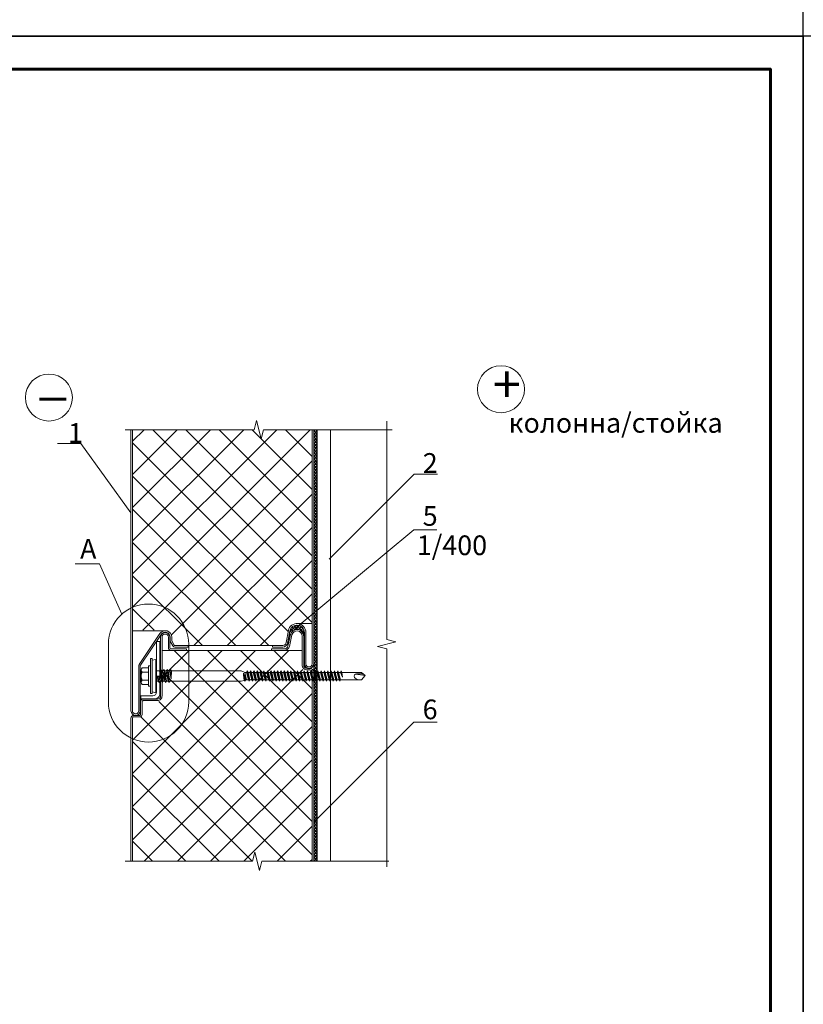
# Model space of a CAD drawing. Units: millimetres. Extents: x 69858 to 140937, y 40020 to 89318.
# Drawn here: x 71443 to 71562, y 40764 to 40914 of the extents above; entities that cross this region are included whole.
import ezdxf

# ---------------------------------------------------------------- set-up
doc = ezdxf.new("R2010")
doc.units = ezdxf.units.MM
doc.layers.get('0').update_dxf_attribs({"lineweight": 20})
doc.layers.add('_Лист', color=7, linetype='Continuous', lineweight=25, plot=False)
for name, color, linetype, lineweight in [('_Размеры', 7, 'Continuous', 15), ('_Рамка', 7, 'Continuous', 25), ('Крепеж', 7, 'Continuous', 5), ('Размеры и выноски', 7, 'Continuous', 9), ('Текст', 7, 'Continuous', 20), ('Штриховка', 7, 'Continuous', 5)]:
    doc.layers.add(name, color=color, linetype=linetype, lineweight=lineweight)
doc.styles.add('GOST type A', font='GOST 2.304-81 type A.ttf')

msp = doc.modelspace()

# ---------------------------------------------------------------- hatches: boundary and pattern name
at = {"layer": 'Штриховка'}
h = msp.add_hatch(dxfattribs=at)
h.set_pattern_fill('ANSI37', color=256, scale=1.125, angle=90)
h.set_pattern_definition([(135, (51958.783, 32380.8835), (-2.52569703, -2.52569703), []), (225, (51958.783, 32380.8835), (2.52569703, -2.52569703), [])])
edge = h.paths.add_edge_path()
edge.add_line((71487.0726747, 40851.422438), (71479.7084135, 40851.422438))
edge.add_line((71479.7084135, 40851.422438), (71479.3970536, 40850.1769982))
edge.add_line((71479.3970536, 40850.1769982), (71478.932911, 40851.7119482))
edge.add_line((71478.932911, 40851.7119482), (71478.653726, 40852.828688))
edge.add_line((71478.653726, 40852.828688), (71478.3021635, 40851.422438))
edge.add_line((71478.3021635, 40851.422438), (71474.2930537, 40851.422438))
edge.add_line((71474.2930537, 40851.422438), (71474.0457651, 40851.422438))
edge.add_line((71474.0457651, 40851.422438), (71473.8342606, 40851.422438))
edge.add_line((71473.8342606, 40851.422438), (71472.8868037, 40851.422438))
edge.add_line((71472.8868037, 40851.422438), (71459.8227412, 40851.422438))
edge.add_line((71459.8227412, 40851.422438), (71459.8227412, 40820.9036594))
edge.add_line((71459.8227412, 40820.9036594), (71464.4699792, 40820.9036594))
edge.add_arc((71464.5231467, 40819.6335224), 1.2712493, 2.869213282, 92.396981286, ccw=False)
edge.add_line((71465.7928023, 40819.6971564), (71465.5131705, 40819.1257841))
edge.add_arc((71465.6537959, 40819.1257836), 0.1406255, 179.999818934, 209.032246615)
edge.add_line((71465.5308405, 40819.0575378), (71465.8799883, 40818.4284938))
edge.add_arc((71466.0929295, 40818.4022375), 0.2145539, 172.970736449, 417.04291115)
edge.add_line((71466.2096491, 40818.582265), (71483.1096994, 40818.582262))
edge.add_arc((71480.47649, 40825.0447587), 6.9783706, 273.638377882, 292.168934141, ccw=False)
edge.add_arc((71480.6514963, 40819.9462017), 1.8848745, 278.16918357, 290.895755455)
edge.add_arc((71482.154067, 40814.6864316), 3.5960292, 79.159173622, 103.34960091, ccw=False)
edge.add_arc((71484.0485652, 40818.4156526), 1.2340382, 132.962890961, 189.203244017, ccw=False)
edge.add_line((71483.2075379, 40819.3187159), (71483.4702579, 40820.7780506))
edge.add_arc((71485.5190282, 40819.0947357), 2.6516049, 100.267765756, 140.592719402, ccw=False)
edge.add_line((71485.0463832, 40821.7038764), (71487.1289247, 40821.9336772))
edge.add_line((71487.1289247, 40821.9336772), (71487.0726747, 40851.422438))
edge = h.paths.add_edge_path()
edge.add_arc((71486.946029, 40814.8604045), 0.3034334, 217.774016578, 307.067392761, ccw=False)
edge.add_line((71486.7061853, 40814.6745368), (71486.4474552, 40814.6745369))
edge.add_arc((71486.2996159, 40815.3897412), 0.7303244, 151.194724588, 281.679070738, ccw=False)
edge.add_line((71485.6596602, 40815.7416366), (71485.6101747, 40817.8385995))
edge.add_line((71485.6101747, 40817.8385995), (71482.937566, 40817.852662))
edge.add_line((71482.937566, 40817.852662), (71480.4998039, 40817.6557868))
edge.add_line((71480.4998039, 40817.6557868), (71481.6484006, 40817.852662))
edge.add_line((71481.6484006, 40817.852662), (71467.9959324, 40817.852662))
edge.add_line((71467.9959324, 40817.852662), (71467.0959566, 40817.852662))
edge.add_line((71467.0959566, 40817.852662), (71464.5202184, 40817.852662))
edge.add_line((71464.5202184, 40817.852662), (71464.298446, 40817.6557868))
edge.add_line((71464.298446, 40817.6557868), (71464.298446, 40814.279619))
edge.add_arc((71464.241928, 40814.1634427), 0.1291945, 64.057795756, 355.942203015)
edge.add_line((71464.3707987, 40814.1543005), (71464.4732673, 40813.9429632))
edge.add_arc((71464.2778734, 40813.77098), 0.2603018, -107.504030591, 41.353827373, ccw=False)
edge.add_line((71464.1995817, 40813.5227312), (71464.0322682, 40813.2329358))
edge.add_arc((71464.1296964, 40813.1766856), 0.1125004, 150.000000614, 179.999999999)
edge.add_line((71464.017196, 40813.1766856), (71464.017196, 40810.9981148))
edge.add_arc((71463.4558837, 40810.6557486), 0.6574847, -102.455999818, 31.380644234, ccw=False)
edge.add_line((71463.314071, 40810.0137398), (71461.1203209, 40810.2949898))
edge.add_arc((71461.1203209, 40810.1543648), 0.140625, 90, 180)
edge.add_line((71460.9796959, 40810.1543648), (71460.9796959, 40808.1856144))
edge.add_arc((71460.8733285, 40807.9263569), 0.2802293, -157.692795746, 67.692795746, ccw=False)
edge.add_line((71460.614071, 40807.8199895), (71459.7100742, 40807.8199895))
edge.add_arc((71459.6818071, 40807.6913572), 0.1317015, 77.606187471, 328.790937024)
edge.add_line((71459.7944491, 40807.6231144), (71459.7944491, 40785.7595161))
edge.add_line((71459.7944491, 40785.7595161), (71472.8868037, 40785.7595161))
edge.add_line((71472.8868037, 40785.7595161), (71478.0486933, 40785.7595161))
edge.add_line((71478.0486933, 40785.7595161), (71478.4002558, 40787.1657661))
edge.add_line((71478.4002558, 40787.1657661), (71479.1033808, 40784.3532661))
edge.add_line((71479.1033808, 40784.3532661), (71479.4549433, 40785.7595161))
edge.add_line((71479.4549433, 40785.7595161), (71487.1289247, 40785.7595161))
edge.add_line((71487.1289247, 40785.7595161), (71487.1289247, 40814.6182868))
at = {"layer": 'Штриховка', "lineweight": 5}
h = msp.add_hatch(dxfattribs=at)
h.set_pattern_fill('_USER', color=0, scale=0.3375, angle=45, style=0, double=1, pattern_type=0)
h.set_pattern_definition([(45, (59364.77984, 37327.59153), (-0.238648539, 0.238648539), []), (135, (59364.77984, 37327.59153), (-0.238648539, -0.238648539), [])])
h.paths.add_polyline_path([(71487.3539247, 40851.422438), (71487.9018571, 40851.422438), (71487.9018571, 40785.7595161), (71487.3539247, 40785.761217), (71487.3539247, 40799.2732858), (71487.3539247, 40803.8522145), (71487.3539247, 40810.9280785), (71487.3539247, 40814.6182868), (71487.3539247, 40815.5717455), (71487.3539247, 40818.4373717)])
h = msp.add_hatch(dxfattribs=at)
h.set_pattern_fill('_USER', color=0, scale=0.3375, angle=45, style=0, double=1, pattern_type=0)
h.set_pattern_definition([(45, (59462.82503, 37215.4688), (-0.238648539, 0.238648539), []), (135, (59462.82503, 37215.4688), (-0.238648539, -0.238648539), [])])
edge = h.paths.add_edge_path()
edge.add_arc((71484.808688, 40820.011728), 1.0276466, 1.397563289, 117.341104972)
edge.add_line((71484.3367034, 40820.9245741), (71484.2046345, 40820.8230651))
edge.add_line((71484.2046345, 40820.8230651), (71484.0707725, 40820.7139286))
edge.add_line((71484.0707725, 40820.7139286), (71483.8904084, 40820.4297834))
edge.add_line((71483.8904084, 40820.4297834), (71483.8064739, 40820.1324217))
edge.add_line((71483.8064739, 40820.1324217), (71483.5334755, 40818.9499356))
edge.add_line((71483.5334755, 40818.9499356), (71483.3959465, 40818.9816867))
edge.add_line((71483.3959465, 40818.9816867), (71483.7156202, 40820.7946461))
edge.add_line((71483.7156202, 40820.7946461), (71483.7972971, 40821.0602401))
edge.add_line((71483.7972971, 40821.0602401), (71483.951386, 40821.3099196))
edge.add_line((71483.951386, 40821.3099196), (71484.262914, 40821.5746564))
edge.add_line((71484.262914, 40821.5746564), (71484.6160622, 40821.7049965))
edge.add_line((71484.6160622, 40821.7049965), (71484.9899834, 40821.7119095))
edge.add_line((71484.9899834, 40821.7119095), (71485.3755764, 40821.579531))
edge.add_line((71485.3755764, 40821.579531), (71485.6866642, 40821.3208337))
edge.add_line((71485.6866642, 40821.3208337), (71485.8861114, 40820.96881))
edge.add_line((71485.8861114, 40820.96881), (71485.9485289, 40820.0367919))
edge.add_line((71485.9485289, 40820.0367919), (71485.8360289, 40820.0367919))

# ---------------------------------------------------------------- linework, layer by layer
for p, q in [((71487.1289247, 40815.8023284), (71487.1289247, 40851.422438)), ((71487.3539247, 40814.5367034), (71487.3539247, 40851.422438)), ((71487.9018571, 40851.422438), (71487.9018571, 40785.7595161)), ((71489.9355178, 40851.422438), (71489.9355178, 40785.7595161)), ((71463.454696, 40819.2044316), (71463.955554, 40819.2044316)), ((71468.0313161, 40817.8526618), (71468.031316, 40818.0776628)), ((71468.2497006, 40818.3572632), (71468.2497005, 40818.5822642)), ((71487.1289247, 40814.533912), (71487.1289247, 40785.7595161)), ((71487.3539247, 40814.5367034), (71487.3539247, 40785.7595161))]:
    msp.add_line(p, q)
at = {"ltscale": 2}
for p, q in [((71459.7944491, 40820.8500236), (71464.7989229, 40820.8500236)), ((71484.8673504, 40821.9336772), (71487.1289247, 40821.9336772)), ((71464.298446, 40817.852662), (71465.7014441, 40817.852662))]:
    msp.add_line(p, q, dxfattribs=at)
at = {"lineweight": 13}
for p, q in [((71480.9193305, 40818.0804534), (71480.9193305, 40817.8554534)), ((71481.069647, 40818.5867034), (71481.0696471, 40818.3617034))]:
    msp.add_line(p, q, dxfattribs=at)
at = {"linetype": 'Continuous', "lineweight": 9}
for points in [[(71478.3021635, 40851.422438), (71478.653726, 40852.828688)], [(71478.653726, 40852.828688), (71479.356851, 40850.016188)], [(71498.4690859, 40851.8720161), (71498.4690859, 40852.7157661)], [(71459.541463, 40851.422438), (71458.697713, 40851.422438)], [(71459.541463, 40851.422438), (71478.3021635, 40851.422438)], [(71479.356851, 40850.016188), (71479.7084135, 40851.422438)], [(71479.7084135, 40851.422438), (71498.469114, 40851.422438)], [(71498.4690859, 40819.5188771), (71498.4690859, 40851.8720161)], [(71498.469114, 40851.422438), (71499.312864, 40851.422438)], [(71497.0628359, 40818.4641896), (71499.8753359, 40819.1673146)], [(71499.8753359, 40819.1673146), (71498.4690859, 40819.5188771)], [(71498.4690859, 40818.1126271), (71497.0628359, 40818.4641896)], [(71498.4690859, 40785.759488), (71498.4690859, 40818.1126271)], [(71478.0486933, 40785.7595161), (71478.4002558, 40787.1657661)], [(71478.4002558, 40787.1657661), (71479.1033808, 40784.3532661)], [(71459.541463, 40785.7595161), (71458.697713, 40785.7595161)], [(71459.541463, 40785.7595161), (71478.0486933, 40785.7595161)], [(71479.1033808, 40784.3532661), (71479.4549433, 40785.7595161)], [(71479.4549433, 40785.7595161), (71497.9621736, 40785.7595161)], [(71497.9621736, 40785.7595161), (71498.8059236, 40785.7595161)], [(71498.4690859, 40785.759488), (71498.4690859, 40784.915738)]]:
    msp.add_lwpolyline(points, dxfattribs=at)
for points in [[(71468.2497005, 40818.3572634), (71466.2558997, 40818.3572663, -0.2724793371), (71465.9362179, 40818.5454528), (71465.5870705, 40819.1744962, -0.12735979), (71465.5411286, 40819.3519356), (71465.5411302, 40819.8591236, 0.7417596007), (71464.1377617, 40820.28462), (71460.9961375, 40815.5800138, 0.1482642328), (71460.9724596, 40815.5019196), (71460.9724414, 40808.6621091, -1), (71459.5694491, 40808.6621123), (71459.5694491, 40851.422438)], [(71459.7944491, 40851.422438), (71459.794449, 40808.6621123, 1), (71460.7474414, 40808.6621091), (71460.7474596, 40815.5019207, -0.1482640109), (71460.8090219, 40815.7049647), (71463.9506464, 40820.4095711, -0.7417595903), (71465.7661299, 40819.8591228), (71465.7661283, 40819.3519351, 0.12735979), (71465.7837987, 40819.283689), (71466.1329462, 40818.6546455, 0.2724793371), (71466.2559008, 40818.5822661), (71468.2497015, 40818.5822631)], [(71480.9193305, 40818.0804534), (71482.8880805, 40818.0804534, 0.3492156334), (71483.4361636, 40818.5164185), (71483.836125, 40820.2488414, -0.8925341244), (71485.8351747, 40820.0210784), (71485.8351747, 40815.6617034, 0.4142135624), (71486.3976747, 40815.0992034), (71486.7914247, 40815.0992034, -0.4142135624), (71487.3539247, 40814.5367034)], [(71487.1289247, 40814.533912, 0.4176017268), (71486.7914247, 40814.871412), (71486.3976747, 40814.871412, -0.4148280776), (71485.6101747, 40815.658912), (71485.6101747, 40820.018287, 0.8958716284), (71484.0553582, 40820.1954359), (71483.6553969, 40818.463013, -0.3496588832), (71482.8880805, 40817.852662), (71480.9193305, 40817.852662)], [(71481.069647, 40818.5867034), (71482.6749516, 40818.5867034, 0.3976780159), (71483.1818198, 40819.0598289), (71483.5014935, 40820.8727883, -0.8972994135), (71486.1726747, 40820.5835784), (71486.1726747, 40815.8023284, 0.9976926082), (71487.1289247, 40815.8023284)], [(71487.3539247, 40815.8023284, -1), (71485.9476747, 40815.8023284), (71485.9476747, 40820.5835784, 0.916331174), (71483.7147659, 40820.7789326), (71483.3950923, 40818.9659732, -0.3639702343), (71482.6749516, 40818.3617034), (71481.0696471, 40818.3617034)], [(71459.5694491, 40785.7595161), (71459.5694491, 40807.5387395, -0.4142135624), (71459.9913241, 40807.9606145), (71460.8953209, 40807.9606145, 0.4142135624), (71461.0359459, 40808.1012395), (71461.0359459, 40810.06999, -0.4142135624), (71461.4015709, 40810.4356159), (71463.595321, 40810.4356159, 0.4142135624), (71464.0734462, 40810.91374), (71464.0734462, 40813.0923107, -0.1316524976), (71464.1186626, 40813.2610613), (71464.2859761, 40813.5508568, 0.2679491924), (71464.2859761, 40813.6914818), (71464.1186626, 40813.9812774, -0.1316524976), (71464.0734462, 40814.150028), (71464.0734462, 40819.859126, -1), (71465.476444, 40819.859126), (71465.476444, 40818.3026615, 0.4142135624), (71465.7014441, 40818.0776628), (71468.031316, 40818.0776628)], [(71468.031316, 40817.852662), (71465.7014441, 40817.852662, -0.4142135624), (71465.2514443, 40818.3026615), (71465.2514443, 40819.859126, 1), (71464.298446, 40819.859126), (71464.298446, 40814.150028, 0.1316524976), (71464.3135181, 40814.0937778), (71464.4808317, 40813.8039823, -0.2679491924), (71464.4808317, 40813.4383564), (71464.3135181, 40813.1485609, 0.1316524976), (71464.298446, 40813.0923107), (71464.298446, 40810.91374, -0.4142135624), (71463.595321, 40810.210615), (71461.4015709, 40810.210615, 0.4142135624), (71461.2609459, 40810.06999), (71461.2609459, 40808.1012395, -0.4142135624), (71460.8953209, 40807.7356147), (71459.9913241, 40807.7356147, 0.4142135624), (71459.7944491, 40807.5387395), (71459.7944491, 40785.7595161)], [(71463.454696, 40819.2044316), (71463.454696, 40811.4936726, -0.4142135624), (71462.892196, 40810.9311726), (71461.0586789, 40810.9311726), (71461.0586789, 40810.4747056), (71463.252429, 40810.4747056, 0.2967981536), (71463.955554, 40811.0717976), (71463.955554, 40819.2044316)]]:
    msp.add_lwpolyline(points, format="xyb")
for points in [[(71467.9959323, 40817.852662), (71485.6101747, 40817.852662)], [(71468.2497015, 40818.5822631), (71481.069647, 40818.5822638)]]:
    msp.add_lwpolyline(points)
at = {"lineweight": 9}
for centre in [(71515.846321, 40857.5812409), (71447.0791748, 40856.3162597)]:
    msp.add_circle(centre, 3.5754142, dxfattribs=at)
at = {"layer": '_Лист'}
for points in [[(71351.7524778, 40911.3051955), (71561.8234237, 40911.3051955), (71561.8234237, 41208.4055334), (71351.7524778, 41208.4055334)], [(71351.7524778, 40911.3051955), (71561.8234237, 40911.3051955), (71561.8234237, 41208.4055334), (71351.7524778, 41208.4055334)], [(71351.7524778, 40614.2048577), (71561.8234237, 40614.2048577), (71561.8234237, 40911.3051955), (71351.7524778, 40911.3051955)], [(71351.7524778, 40614.2048577), (71561.8234237, 40614.2048577), (71561.8234237, 40911.3051955), (71351.7524778, 40911.3051955)], [(71561.8234237, 40614.2048577), (71771.8943697, 40614.2048577), (71771.8943697, 40911.3051955), (71561.8234237, 40911.3051955)], [(71561.8234237, 40614.2048577), (71771.8943697, 40614.2048577), (71771.8943697, 40911.3051955), (71561.8234237, 40911.3051955)]]:
    msp.add_lwpolyline(points, close=True, dxfattribs=at)
at = {"layer": '_Рамка', "lineweight": 60}
msp.add_lwpolyline([(71371.7592345, 40906.3035064), (71371.7592345, 40619.2065469), (71556.8217345, 40619.2065469), (71556.8217345, 40906.3035064), (71371.7592345, 40906.3035064)], dxfattribs=at)
msp.add_lwpolyline([(71371.7592345, 40906.3035064), (71371.7592345, 40619.2065469), (71556.8217345, 40619.2065469), (71556.8217345, 40906.3035064), (71371.7592345, 40906.3035064)], dxfattribs=at)
at = {"layer": 'Крепеж', "linetype": 'Continuous', "lineweight": 5}
for p, q in [((71462.5362591, 40816.596439), (71462.5362591, 40814.9248992)), ((71462.7913738, 40816.596439), (71462.5362591, 40816.596439)), ((71462.7913738, 40816.596439), (71462.7913738, 40811.2894875)), ((71462.7913738, 40816.3623708), (71463.3420104, 40816.4772863)), ((71461.1300091, 40813.0007757), (71461.1300091, 40814.8851507)), ((71462.2550091, 40815.2085882), (71461.2734497, 40815.2085882)), ((71462.2550091, 40812.3960882), (71462.2550091, 40815.4898382)), ((71462.2550091, 40815.4898382), (71462.5362591, 40815.4898382)), ((71462.5362591, 40812.3960882), (71462.5362591, 40815.4898382)), ((71463.3420104, 40814.7164007), (71463.9233793, 40814.7164007)), ((71463.9233793, 40814.7164007), (71464.0991606, 40814.9273382)), ((71463.9233793, 40814.7164007), (71464.2046293, 40813.1695257)), ((71464.3100981, 40812.9585882), (71464.0991606, 40814.9273382)), ((71464.2046293, 40814.7164007), (71464.0991606, 40814.9273382)), ((71464.2046293, 40814.7164007), (71464.4858793, 40813.1695257)), ((71464.2046293, 40814.7164007), (71464.4296293, 40814.7164007)), ((71464.4296293, 40814.7164007), (71464.6054106, 40814.9273382)), ((71464.4296293, 40814.7164007), (71464.7108793, 40813.1695257)), ((71464.8163481, 40812.9585882), (71464.6054106, 40814.9273382)), ((71464.7108793, 40814.7164007), (71464.6054106, 40814.9273382)), ((71464.7108793, 40814.7164007), (71464.9921293, 40813.1695257)), ((71464.7108793, 40814.7164007), (71464.9358793, 40814.7164007)), ((71464.9358793, 40814.7164007), (71465.1116606, 40814.9273382)), ((71464.9358793, 40814.7164007), (71465.2171293, 40813.1695257)), ((71465.3225981, 40812.9585882), (71465.1116606, 40814.9273382)), ((71465.2171293, 40814.7164007), (71465.1116606, 40814.9273382)), ((71465.2171293, 40814.7164007), (71465.4983793, 40813.1695257)), ((71465.2171293, 40814.7164007), (71465.4421293, 40814.7164007)), ((71465.4421293, 40814.7164007), (71465.6179106, 40814.9273382)), ((71465.6617442, 40813.5085189), (71465.4421293, 40814.7164007)), ((71465.7233793, 40814.7164007), (71465.6179106, 40814.9273382)), ((71465.6179106, 40814.9273382), (71465.6590246, 40813.5965462)), ((71465.6590246, 40813.5965462), (71465.7233793, 40814.7164007)), ((71465.7233793, 40814.7164007), (71476.3141217, 40814.7164007)), ((71477.1444986, 40814.5054632), (71477.2429361, 40814.7164007)), ((71477.2429361, 40814.7164007), (71477.3694986, 40814.5054632)), ((71477.2429361, 40814.7164007), (71477.5523111, 40813.1695257)), ((71477.6507486, 40814.5054632), (71477.7491861, 40814.7164007)), ((71477.7491861, 40814.7164007), (71477.8757486, 40814.5054632)), ((71477.7491861, 40814.7164007), (71478.0585611, 40813.1695257)), ((71478.1569986, 40814.5054632), (71478.2554361, 40814.7164007)), ((71478.2554361, 40814.7164007), (71478.3819986, 40814.5054632)), ((71478.2554361, 40814.7164007), (71478.5648111, 40813.1695257)), ((71478.6632486, 40814.5054632), (71478.7616861, 40814.7164007)), ((71478.7616861, 40814.7164007), (71478.8882486, 40814.5054632)), ((71478.7616861, 40814.7164007), (71479.0710611, 40813.1695257)), ((71479.1694986, 40814.5054632), (71479.2679361, 40814.7164007)), ((71479.2679361, 40814.7164007), (71479.3944986, 40814.5054632)), ((71479.2679361, 40814.7164007), (71479.5773111, 40813.1695257)), ((71479.6757486, 40814.5054632), (71479.7741861, 40814.7164007)), ((71479.7741861, 40814.7164007), (71479.9007486, 40814.5054632)), ((71479.7741861, 40814.7164007), (71480.0835611, 40813.1695257)), ((71480.2382486, 40814.5054632), (71480.3366861, 40814.7164007)), ((71480.3366861, 40814.7164007), (71480.4632486, 40814.5054632)), ((71480.3366861, 40814.7164007), (71480.6460611, 40813.1695257)), ((71480.7444986, 40814.5054632), (71480.8429361, 40814.7164007)), ((71480.8429361, 40814.7164007), (71480.9694986, 40814.5054632)), ((71480.8429361, 40814.7164007), (71481.1523111, 40813.1695257)), ((71481.2507486, 40814.5054632), (71481.3491861, 40814.7164007)), ((71481.3491861, 40814.7164007), (71481.4757486, 40814.5054632)), ((71481.3491861, 40814.7164007), (71481.6585611, 40813.1695257)), ((71481.7569986, 40814.5054632), (71481.8554361, 40814.7164007)), ((71481.8554361, 40814.7164007), (71481.9819986, 40814.5054632)), ((71481.8554361, 40814.7164007), (71482.1648111, 40813.1695257)), ((71482.2632486, 40814.5054632), (71482.3616861, 40814.7164007)), ((71482.3616861, 40814.7164007), (71482.4882486, 40814.5054632)), ((71482.3616861, 40814.7164007), (71482.6710611, 40813.1695257)), ((71482.7694986, 40814.5054632), (71482.8679361, 40814.7164007)), ((71482.8679361, 40814.7164007), (71482.9944986, 40814.5054632)), ((71482.8679361, 40814.7164007), (71483.1773111, 40813.1695257)), ((71483.2757486, 40814.5054632), (71483.3741861, 40814.7164007)), ((71483.3741861, 40814.7164007), (71483.5007486, 40814.5054632)), ((71483.3741861, 40814.7164007), (71483.6835611, 40813.1695257)), ((71483.7819986, 40814.5054632), (71483.8804361, 40814.7164007)), ((71483.8804361, 40814.7164007), (71484.0069986, 40814.5054632)), ((71483.8804361, 40814.7164007), (71484.1898111, 40813.1695257)), ((71484.2882486, 40814.5054632), (71484.3866861, 40814.7164007)), ((71484.3866861, 40814.7164007), (71484.5132486, 40814.5054632)), ((71484.3866861, 40814.7164007), (71484.6960611, 40813.1695257)), ((71484.7944986, 40814.5054632), (71484.8929361, 40814.7164007)), ((71484.8929361, 40814.7164007), (71485.0194986, 40814.5054632)), ((71484.8929361, 40814.7164007), (71485.2023111, 40813.1695257)), ((71485.3007486, 40814.5054632), (71485.3991861, 40814.7164007)), ((71485.3991861, 40814.7164007), (71485.5257486, 40814.5054632)), ((71485.3991861, 40814.7164007), (71485.7085611, 40813.1695257)), ((71485.8069986, 40814.5054632), (71485.9054361, 40814.7164007)), ((71485.9054361, 40814.7164007), (71486.0319986, 40814.5054632)), ((71485.9054361, 40814.7164007), (71486.2148111, 40813.1695257)), ((71486.3132486, 40814.5054632), (71486.4116861, 40814.7164007)), ((71486.4116861, 40814.7164007), (71486.5382486, 40814.5054632)), ((71486.4116861, 40814.7164007), (71486.7210611, 40813.1695257)), ((71486.8194986, 40814.5054632), (71486.9179361, 40814.7164007)), ((71486.9179361, 40814.7164007), (71487.0444986, 40814.5054632)), ((71486.9179361, 40814.7164007), (71487.2273111, 40813.1695257)), ((71487.3257486, 40814.5054632), (71487.4241861, 40814.7164007)), ((71487.4241861, 40814.7164007), (71487.5507486, 40814.5054632)), ((71487.4241861, 40814.7164007), (71487.7335611, 40813.1695257)), ((71487.8882486, 40814.5054632), (71487.9866861, 40814.7164007)), ((71487.9866861, 40814.7164007), (71488.1132486, 40814.5054632)), ((71487.9866861, 40814.7164007), (71488.2960611, 40813.1695257)), ((71488.3944986, 40814.5054632), (71488.4929361, 40814.7164007)), ((71488.4929361, 40814.7164007), (71488.6194986, 40814.5054632)), ((71488.4929361, 40814.7164007), (71488.8023111, 40813.1695257)), ((71488.9007486, 40814.5054632), (71488.9991861, 40814.7164007)), ((71488.9991861, 40814.7164007), (71489.1257486, 40814.5054632)), ((71488.9991861, 40814.7164007), (71489.3085611, 40813.1695257)), ((71489.4069986, 40814.5054632), (71489.5054361, 40814.7164007)), ((71489.5054361, 40814.7164007), (71489.6319986, 40814.5054632)), ((71489.5054361, 40814.7164007), (71489.8148111, 40813.1695257)), ((71489.9132486, 40814.5054632), (71490.0116861, 40814.7164007)), ((71490.0116861, 40814.7164007), (71490.1382486, 40814.5054632)), ((71490.0116861, 40814.7164007), (71490.3210611, 40813.1695257)), ((71490.4194986, 40814.5054632), (71490.5179361, 40814.7164007)), ((71490.5179361, 40814.7164007), (71490.6444986, 40814.5054632)), ((71490.5179361, 40814.7164007), (71490.8273111, 40813.1695257)), ((71490.9257486, 40814.5054632), (71491.0241861, 40814.7164007)), ((71491.0241861, 40814.7164007), (71491.1507486, 40814.5054632)), ((71491.0241861, 40814.7164007), (71491.3335611, 40813.1695257)), ((71491.4319986, 40814.5054632), (71491.5304361, 40814.7164007)), ((71491.5304361, 40814.7164007), (71491.6569986, 40814.5054632)), ((71491.72118, 40813.7626813), (71491.5304361, 40814.7164007)), ((71462.2550091, 40814.5617132), (71461.2734497, 40814.5617132)), ((71462.2550091, 40813.3242132), (71461.2734497, 40813.3242132)), ((71463.8390043, 40813.9429632), (71463.5577543, 40813.9429632)), ((71463.7118264, 40813.8174569), (71463.5577543, 40813.9429632)), ((71463.5577543, 40813.9429632), (71463.6983793, 40813.1695257)), ((71463.7118264, 40813.8174569), (71463.8390043, 40813.9429632)), ((71463.8038481, 40812.9585882), (71463.7118264, 40813.8174569)), ((71463.8390043, 40813.9429632), (71463.9796293, 40813.1695257)), ((71476.6684583, 40814.4025533), (71476.6592711, 40814.0877005)), ((71476.8042927, 40813.294042), (71476.6592711, 40814.0877005)), ((71476.8123198, 40814.1063405), (71476.6684583, 40814.4025533)), ((71476.9150638, 40813.1695257), (71476.6684583, 40814.4025533)), ((71476.8042927, 40813.294042), (71476.9150638, 40813.1695257)), ((71477.0221175, 40813.3493752), (71476.8123198, 40814.1063405)), ((71476.8632486, 40814.5054632), (71477.1444986, 40814.5054632)), ((71477.1444986, 40813.3804632), (71476.8632486, 40814.5054632)), ((71476.9150638, 40813.1695257), (71477.0221175, 40813.3493752)), ((71477.4257486, 40813.3804632), (71477.1444986, 40814.5054632)), ((71477.1444986, 40813.3804632), (71477.4257486, 40813.3804632)), ((71477.3694986, 40814.5054632), (71477.6507486, 40814.5054632)), ((71477.6507486, 40813.3804632), (71477.3694986, 40814.5054632)), ((71477.4257486, 40813.3804632), (71477.5523111, 40813.1695257)), ((71477.5523111, 40813.1695257), (71477.6507486, 40813.3804632)), ((71477.9319986, 40813.3804632), (71477.6507486, 40814.5054632)), ((71477.6507486, 40813.3804632), (71477.9319986, 40813.3804632)), ((71477.8757486, 40814.5054632), (71478.1569986, 40814.5054632)), ((71478.1569986, 40813.3804632), (71477.8757486, 40814.5054632)), ((71477.9319986, 40813.3804632), (71478.0585611, 40813.1695257)), ((71478.0585611, 40813.1695257), (71478.1569986, 40813.3804632)), ((71478.4382486, 40813.3804632), (71478.1569986, 40814.5054632)), ((71478.1569986, 40813.3804632), (71478.4382486, 40813.3804632)), ((71478.3819986, 40814.5054632), (71478.6632486, 40814.5054632)), ((71478.6632486, 40813.3804632), (71478.3819986, 40814.5054632)), ((71478.4382486, 40813.3804632), (71478.5648111, 40813.1695257)), ((71478.5648111, 40813.1695257), (71478.6632486, 40813.3804632)), ((71478.9444986, 40813.3804632), (71478.6632486, 40814.5054632)), ((71478.6632486, 40813.3804632), (71478.9444986, 40813.3804632)), ((71479.1694986, 40813.3804632), (71478.8882486, 40814.5054632)), ((71478.8882486, 40814.5054632), (71479.1694986, 40814.5054632)), ((71478.9444986, 40813.3804632), (71479.0710611, 40813.1695257)), ((71479.0710611, 40813.1695257), (71479.1694986, 40813.3804632)), ((71479.4507486, 40813.3804632), (71479.1694986, 40814.5054632)), ((71479.1694986, 40813.3804632), (71479.4507486, 40813.3804632)), ((71479.3944986, 40814.5054632), (71479.6757486, 40814.5054632)), ((71479.6757486, 40813.3804632), (71479.3944986, 40814.5054632)), ((71479.4507486, 40813.3804632), (71479.5773111, 40813.1695257)), ((71479.5773111, 40813.1695257), (71479.6757486, 40813.3804632)), ((71479.9569986, 40813.3804632), (71479.6757486, 40814.5054632)), ((71479.6757486, 40813.3804632), (71479.9569986, 40813.3804632)), ((71480.1819986, 40813.3804632), (71479.9007486, 40814.5054632)), ((71479.9007486, 40814.5054632), (71480.2382486, 40814.5054632)), ((71479.9569986, 40813.3804632), (71480.0835611, 40813.1695257)), ((71480.0835611, 40813.1695257), (71480.1819986, 40813.3804632)), ((71480.1819986, 40813.3804632), (71480.5194986, 40813.3804632)), ((71480.5194986, 40813.3804632), (71480.2382486, 40814.5054632)), ((71480.4632486, 40814.5054632), (71480.7444986, 40814.5054632)), ((71480.7444986, 40813.3804632), (71480.4632486, 40814.5054632)), ((71480.5194986, 40813.3804632), (71480.6460611, 40813.1695257)), ((71480.6460611, 40813.1695257), (71480.7444986, 40813.3804632)), ((71481.0257486, 40813.3804632), (71480.7444986, 40814.5054632)), ((71480.7444986, 40813.3804632), (71481.0257486, 40813.3804632)), ((71480.9694986, 40814.5054632), (71481.2507486, 40814.5054632)), ((71481.2507486, 40813.3804632), (71480.9694986, 40814.5054632)), ((71481.0257486, 40813.3804632), (71481.1523111, 40813.1695257)), ((71481.1523111, 40813.1695257), (71481.2507486, 40813.3804632)), ((71481.5319986, 40813.3804632), (71481.2507486, 40814.5054632)), ((71481.2507486, 40813.3804632), (71481.5319986, 40813.3804632)), ((71481.4757486, 40814.5054632), (71481.7569986, 40814.5054632)), ((71481.7569986, 40813.3804632), (71481.4757486, 40814.5054632)), ((71481.5319986, 40813.3804632), (71481.6585611, 40813.1695257)), ((71481.6585611, 40813.1695257), (71481.7569986, 40813.3804632)), ((71482.0382486, 40813.3804632), (71481.7569986, 40814.5054632)), ((71481.7569986, 40813.3804632), (71482.0382486, 40813.3804632)), ((71481.9819986, 40814.5054632), (71482.2632486, 40814.5054632)), ((71482.2632486, 40813.3804632), (71481.9819986, 40814.5054632)), ((71482.0382486, 40813.3804632), (71482.1648111, 40813.1695257)), ((71482.1648111, 40813.1695257), (71482.2632486, 40813.3804632)), ((71482.5444986, 40813.3804632), (71482.2632486, 40814.5054632)), ((71482.2632486, 40813.3804632), (71482.5444986, 40813.3804632)), ((71482.4882486, 40814.5054632), (71482.7694986, 40814.5054632)), ((71482.7694986, 40813.3804632), (71482.4882486, 40814.5054632)), ((71482.5444986, 40813.3804632), (71482.6710611, 40813.1695257)), ((71482.6710611, 40813.1695257), (71482.7694986, 40813.3804632)), ((71483.0507486, 40813.3804632), (71482.7694986, 40814.5054632)), ((71482.7694986, 40813.3804632), (71483.0507486, 40813.3804632)), ((71482.9944986, 40814.5054632), (71483.2757486, 40814.5054632)), ((71483.2757486, 40813.3804632), (71482.9944986, 40814.5054632)), ((71483.0507486, 40813.3804632), (71483.1773111, 40813.1695257)), ((71483.1773111, 40813.1695257), (71483.2757486, 40813.3804632)), ((71483.5569986, 40813.3804632), (71483.2757486, 40814.5054632)), ((71483.2757486, 40813.3804632), (71483.5569986, 40813.3804632)), ((71483.5007486, 40814.5054632), (71483.7819986, 40814.5054632)), ((71483.7819986, 40813.3804632), (71483.5007486, 40814.5054632)), ((71483.5569986, 40813.3804632), (71483.6835611, 40813.1695257)), ((71483.6835611, 40813.1695257), (71483.7819986, 40813.3804632)), ((71484.0632486, 40813.3804632), (71483.7819986, 40814.5054632)), ((71483.7819986, 40813.3804632), (71484.0632486, 40813.3804632)), ((71484.0069986, 40814.5054632), (71484.2882486, 40814.5054632)), ((71484.2882486, 40813.3804632), (71484.0069986, 40814.5054632)), ((71484.0632486, 40813.3804632), (71484.1898111, 40813.1695257)), ((71484.1898111, 40813.1695257), (71484.2882486, 40813.3804632)), ((71484.5694986, 40813.3804632), (71484.2882486, 40814.5054632)), ((71484.2882486, 40813.3804632), (71484.5694986, 40813.3804632)), ((71484.5132486, 40814.5054632), (71484.7944986, 40814.5054632)), ((71484.7944986, 40813.3804632), (71484.5132486, 40814.5054632)), ((71484.5694986, 40813.3804632), (71484.6960611, 40813.1695257)), ((71484.6960611, 40813.1695257), (71484.7944986, 40813.3804632)), ((71485.0757486, 40813.3804632), (71484.7944986, 40814.5054632)), ((71484.7944986, 40813.3804632), (71485.0757486, 40813.3804632)), ((71485.0194986, 40814.5054632), (71485.3007486, 40814.5054632)), ((71485.3007486, 40813.3804632), (71485.0194986, 40814.5054632)), ((71485.0757486, 40813.3804632), (71485.2023111, 40813.1695257)), ((71485.2023111, 40813.1695257), (71485.3007486, 40813.3804632)), ((71485.5819986, 40813.3804632), (71485.3007486, 40814.5054632)), ((71485.3007486, 40813.3804632), (71485.5819986, 40813.3804632)), ((71485.5257486, 40814.5054632), (71485.8069986, 40814.5054632)), ((71485.8069986, 40813.3804632), (71485.5257486, 40814.5054632)), ((71485.5819986, 40813.3804632), (71485.7085611, 40813.1695257)), ((71485.7085611, 40813.1695257), (71485.8069986, 40813.3804632)), ((71486.0882486, 40813.3804632), (71485.8069986, 40814.5054632)), ((71485.8069986, 40813.3804632), (71486.0882486, 40813.3804632)), ((71486.0319986, 40814.5054632), (71486.3132486, 40814.5054632)), ((71486.3132486, 40813.3804632), (71486.0319986, 40814.5054632)), ((71486.0882486, 40813.3804632), (71486.2148111, 40813.1695257)), ((71486.2148111, 40813.1695257), (71486.3132486, 40813.3804632)), ((71486.5944986, 40813.3804632), (71486.3132486, 40814.5054632)), ((71486.3132486, 40813.3804632), (71486.5944986, 40813.3804632)), ((71486.5382486, 40814.5054632), (71486.8194986, 40814.5054632)), ((71486.8194986, 40813.3804632), (71486.5382486, 40814.5054632)), ((71486.5944986, 40813.3804632), (71486.7210611, 40813.1695257)), ((71486.7210611, 40813.1695257), (71486.8194986, 40813.3804632)), ((71487.1007486, 40813.3804632), (71486.8194986, 40814.5054632)), ((71486.8194986, 40813.3804632), (71487.1007486, 40813.3804632)), ((71487.0444986, 40814.5054632), (71487.3257486, 40814.5054632)), ((71487.3257486, 40813.3804632), (71487.0444986, 40814.5054632)), ((71487.1007486, 40813.3804632), (71487.2273111, 40813.1695257)), ((71487.2273111, 40813.1695257), (71487.3257486, 40813.3804632)), ((71487.6069986, 40813.3804632), (71487.3257486, 40814.5054632)), ((71487.3257486, 40813.3804632), (71487.6069986, 40813.3804632)), ((71487.5507486, 40814.5054632), (71487.8319986, 40814.5054632)), ((71487.8319986, 40813.3804632), (71487.5507486, 40814.5054632)), ((71487.6069986, 40813.3804632), (71487.7335611, 40813.1695257)), ((71487.7335611, 40813.1695257), (71487.8319986, 40813.3804632)), ((71487.8319986, 40813.3804632), (71488.1132486, 40813.3804632)), ((71488.1694986, 40813.3804632), (71487.8882486, 40814.5054632)), ((71488.1132486, 40814.5054632), (71488.3944986, 40814.5054632)), ((71488.3944986, 40813.3804632), (71488.1132486, 40814.5054632)), ((71488.1694986, 40813.3804632), (71488.2960611, 40813.1695257)), ((71488.2960611, 40813.1695257), (71488.3944986, 40813.3804632)), ((71488.6757486, 40813.3804632), (71488.3944986, 40814.5054632)), ((71488.3944986, 40813.3804632), (71488.6757486, 40813.3804632)), ((71488.6194986, 40814.5054632), (71488.9007486, 40814.5054632)), ((71488.9007486, 40813.3804632), (71488.6194986, 40814.5054632)), ((71488.6757486, 40813.3804632), (71488.8023111, 40813.1695257)), ((71488.8023111, 40813.1695257), (71488.9007486, 40813.3804632)), ((71489.1819986, 40813.3804632), (71488.9007486, 40814.5054632)), ((71488.9007486, 40813.3804632), (71489.1819986, 40813.3804632)), ((71489.4069986, 40813.3804632), (71489.1257486, 40814.5054632)), ((71489.1257486, 40814.5054632), (71489.4069986, 40814.5054632)), ((71489.1819986, 40813.3804632), (71489.3085611, 40813.1695257)), ((71489.3085611, 40813.1695257), (71489.4069986, 40813.3804632)), ((71489.6882486, 40813.3804632), (71489.4069986, 40814.5054632)), ((71489.4069986, 40813.3804632), (71489.6882486, 40813.3804632)), ((71489.9132486, 40813.3804632), (71489.6319986, 40814.5054632)), ((71489.6319986, 40814.5054632), (71489.9132486, 40814.5054632)), ((71489.6882486, 40813.3804632), (71489.8148111, 40813.1695257)), ((71489.8148111, 40813.1695257), (71489.9132486, 40813.3804632)), ((71490.1944986, 40813.3804632), (71489.9132486, 40814.5054632)), ((71489.9132486, 40813.3804632), (71490.1944986, 40813.3804632)), ((71490.4194986, 40813.3804632), (71490.1382486, 40814.5054632)), ((71490.1382486, 40814.5054632), (71490.4194986, 40814.5054632)), ((71490.1944986, 40813.3804632), (71490.3210611, 40813.1695257)), ((71490.3210611, 40813.1695257), (71490.4194986, 40813.3804632)), ((71490.7007486, 40813.3804632), (71490.4194986, 40814.5054632)), ((71490.4194986, 40813.3804632), (71490.7007486, 40813.3804632)), ((71490.9257486, 40813.3804632), (71490.6444986, 40814.5054632)), ((71490.6444986, 40814.5054632), (71490.9257486, 40814.5054632)), ((71490.7007486, 40813.3804632), (71490.8273111, 40813.1695257)), ((71490.8273111, 40813.1695257), (71490.9257486, 40813.3804632)), ((71491.2069986, 40813.3804632), (71490.9257486, 40814.5054632)), ((71490.9257486, 40813.3804632), (71491.2069986, 40813.3804632)), ((71491.1507486, 40814.5054632), (71491.4319986, 40814.5054632)), ((71491.4319986, 40813.3804632), (71491.1507486, 40814.5054632)), ((71491.2069986, 40813.3804632), (71491.3335611, 40813.1695257)), ((71491.3335611, 40813.1695257), (71491.4319986, 40813.3804632)), ((71491.4319986, 40814.5054632), (71491.72118, 40813.7626813)), ((71491.4319986, 40813.3804632), (71494.6392667, 40813.3804632)), ((71491.72118, 40813.7626813), (71491.6569986, 40814.5054632)), ((71494.6392667, 40814.5054632), (71491.6569986, 40814.5054632)), ((71495.2017667, 40814.0554632), (71493.7031723, 40814.2321912)), ((71493.8720975, 40814.2804632), (71494.7063279, 40814.2804632)), ((71494.6392667, 40814.5054632), (71495.2017667, 40814.0554632)), ((71494.7063279, 40814.2804632), (71494.6392667, 40814.5054632)), ((71495.2017667, 40814.0554632), (71494.6392667, 40813.3804632)), ((71494.7063279, 40814.2804632), (71495.2017667, 40814.0554632)), ((71462.2550091, 40812.6773382), (71461.2734497, 40812.6773382)), ((71462.2550091, 40812.3960882), (71462.5362591, 40812.3960882)), ((71462.5362591, 40811.2894875), (71462.5362591, 40812.9610273)), ((71463.3420104, 40813.1695257), (71463.6983793, 40813.1695257)), ((71463.8038481, 40812.9585882), (71463.6983793, 40813.1695257)), ((71463.8038481, 40812.9585882), (71463.9796293, 40813.1695257)), ((71463.9796293, 40813.1695257), (71464.2046293, 40813.1695257)), ((71464.3100981, 40812.9585882), (71464.2046293, 40813.1695257)), ((71464.3100981, 40812.9585882), (71464.4858793, 40813.1695257)), ((71464.4858793, 40813.1695257), (71464.7108793, 40813.1695257)), ((71464.8163481, 40812.9585882), (71464.7108793, 40813.1695257)), ((71464.8163481, 40812.9585882), (71464.9921293, 40813.1695257)), ((71464.9921293, 40813.1695257), (71465.2171293, 40813.1695257)), ((71465.3225981, 40812.9585882), (71465.2171293, 40813.1695257)), ((71465.3225981, 40812.9585882), (71465.4983793, 40813.1695257)), ((71465.4983793, 40813.1695257), (71476.3141217, 40813.1695257)), ((71462.7913738, 40811.2894875), (71462.5362591, 40811.2894875)), ((71462.7913738, 40811.5235557), (71463.3420104, 40811.4086402))]:
    msp.add_line(p, q, dxfattribs=at)
at = {"layer": 'Крепеж', "lineweight": 5, "ltscale": 0.5}
msp.add_line((71463.3420104, 40816.4772863), (71463.3420104, 40811.4086402), dxfattribs=at)
at = {"layer": 'Крепеж', "lineweight": 5}
for p, q in [((71476.8632486, 40814.5054632), (71476.3141217, 40814.7164007)), ((71476.8042927, 40813.294042), (71476.3141217, 40813.1695257)), ((71477.1444986, 40813.3804632), (71477.0221175, 40813.3493752)), ((71493.7967777, 40813.5277031), (71494.112067, 40813.3804632))]:
    msp.add_line(p, q, dxfattribs=at)
at = {"layer": 'Крепеж', "linetype": 'Continuous', "lineweight": 5}
for centre, radius, start, end in [((71461.5663814, 40814.8851507), 0.4363723, 132.166581904, 227.833418096), ((71462.5362591, 40813.9429632), 1.40625, 153.896118862, 180), ((71462.5362591, 40813.9429632), 1.40625, 180, 206.103881138), ((71461.5663814, 40813.0007757), 0.4363723, 132.166581904, 227.833418096)]:
    msp.add_arc(centre, radius, start, end, dxfattribs=at)
at = {"layer": 'Крепеж', "lineweight": 5}
for centre, radius, start, end in [((71493.8864647, 40813.9104782), 0.3702639, 87.77622389, 206.109442548), ((71494.043003, 40814.0436461), 0.5716853, 211.196231983, 244.487955604)]:
    msp.add_arc(centre, radius, start, end, dxfattribs=at)
at = {"layer": 'Размеры и выноски'}
for points in [[(71451.9293658, 40849.3043288), (71448.3755797, 40849.3043288)], [(71459.5694491, 40838.7663938), (71451.9293658, 40849.3043288)], [(71489.7189481, 40831.751493), (71502.6150547, 40844.6475995)], [(71502.6150547, 40844.6475995), (71506.1688407, 40844.6475995)], [(71484.5479603, 40821.176342), (71502.5969511, 40836.1767742)], [(71502.5969511, 40836.1767742), (71506.0613957, 40836.1767742)], [(71487.3937951, 40791.7049912), (71502.5969511, 40806.9081472)], [(71502.5969511, 40806.9081472), (71506.1321523, 40806.9081472)]]:
    msp.add_lwpolyline(points, dxfattribs=at)
at = {"layer": 'Размеры и выноски', "lineweight": 9, "ltscale": 2}
for points in [[(71454.7562816, 40831.0426701), (71451.1000316, 40831.0426701)], [(71458.1993759, 40823.384158), (71454.7562816, 40831.0426701)]]:
    msp.add_lwpolyline(points, dxfattribs=at)
at = {"layer": 'Размеры и выноски', "linetype": 'Continuous', "lineweight": 9, "ltscale": 2}
for points in [[(71456.1259883, 40818.7970224), (71456.1259883, 40810.0096899)], [(71468.3478952, 40810.0096899), (71468.3478952, 40818.7970224)]]:
    msp.add_lwpolyline(points, dxfattribs=at)
for centre, start, end in [((71462.2369418, 40818.7970224), 0, 180), ((71462.2369418, 40810.0096899), 180, 0)]:
    msp.add_arc(centre, 6.1109534, start, end, dxfattribs=at)

# ---------------------------------------------------------------- texts
at = {"char_height": 5.625, "attachment_point": 1, "style": 'GOST type A'}
for s, width, insert in [('+', 15, (71514.588264, 40861.138484)), ('_', 16, (71445.5402691, 40862.5605671))]:
    msp.add_mtext_dynamic_manual_height_columns(s, width=width, gutter_width=25, heights=[0], dxfattribs=dict(at, insert=insert))
at = {"layer": '_Размеры', "lineweight": 9, "ltscale": 5, "char_height": 3, "width": 1.798543854, "attachment_point": 1, "style": 'GOST type A'}
for s, insert in [('1', (71449.9894036, 40852.4225828)), ('2', (71503.9450602, 40847.8597521))]:
    msp.add_mtext(s, dxfattribs=dict(at, insert=insert))
at = {"layer": 'Размеры и выноски', "char_height": 3, "width": 1.798543854, "attachment_point": 1, "style": 'GOST type A'}
for s, insert in [('5', (71503.938554, 40839.8071479)), ('1/400', (71503.0411276, 40835.3388352)), ('6', (71503.9265971, 40810.3774439))]:
    msp.add_mtext(s, dxfattribs=dict(at, insert=insert))
at = {"layer": 'Размеры и выноски', "lineweight": 9, "ltscale": 2, "insert": (71451.8283954, 40834.7979239), "char_height": 3, "width": 4.125, "attachment_point": 1, "style": 'GOST type A'}
msp.add_mtext('А', dxfattribs=at)
at = {"layer": 'Текст', "insert": (71497.2506516, 40853.9635895), "char_height": 3, "attachment_point": 1, "style": 'GOST type A'}
msp.add_mtext_dynamic_manual_height_columns('\\pi6.58466;колонна/стойка', width=38.265102149, gutter_width=25, heights=[0], dxfattribs=at)

doc.saveas('drawing.dxf')
